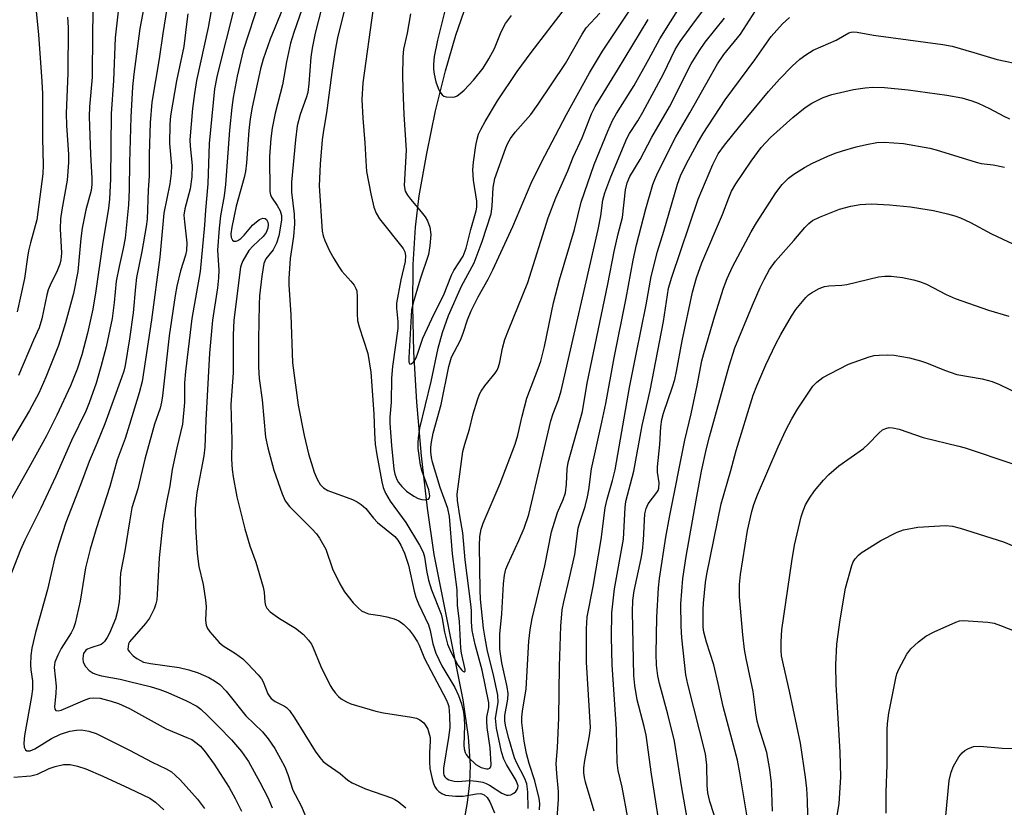
# Model space of a CAD drawing. Units: inches. Extents: x 1213766 to 1219766, y 505458 to 509459.
# Drawn here: x 1217975 to 1218196, y 505610 to 505787 of the extents above; entities that cross this region are included whole.
import ezdxf

# ---------------------------------------------------------------- set-up
doc = ezdxf.new("R2010")
doc.units = ezdxf.units.IN
doc.header["$MEASUREMENT"] = 0
doc.layers.add('HYDRO-Single Line Stream', color=4, linetype='Continuous')
doc.layers.add('Undefined', color=1, linetype='Continuous')

msp = doc.modelspace()

# ---------------------------------------------------------------- linework, layer by layer
at = {"layer": 'HYDRO-Single Line Stream'}
msp.add_lwpolyline([(1218074.78, 505606.36), (1218075.67, 505611.4), (1218076.17, 505615.85), (1218076.31, 505619.71), (1218075.86, 505626.16), (1218074.65, 505634.46), (1218068.15, 505666.99), (1218066.65, 505677.37), (1218065.32, 505689.08), (1218064.3, 505701.07), (1218063.66, 505712.37), (1218063.4, 505722.52), (1218063.51, 505731.91), (1218064, 505740.3), (1218064.84, 505747.27), (1218066.5, 505756.78), (1218068.49, 505766.3), (1218070.71, 505775.3), (1218073.04, 505783.28), (1218075.47, 505790.34)], dxfattribs=at)
at = {"layer": 'Undefined'}
for points, elevation in [([(1218000, 505821.14), (1218001.24, 505819.11), (1218001.98, 505817.43), (1218002.56, 505815.47), (1218003.86, 505810.38), (1218004.24, 505807.38), (1218004.55, 505798.72), (1218004.47, 505796.99), (1218004.23, 505795.08), (1218002.3, 505784.79), (1218000.93, 505774.52), (1218000.7, 505771.72), (1218000.32, 505764.93), (1218000, 505754.77)], 296), ([(1217974.52, 505805.68), (1217976.86, 505799.71), (1217977.49, 505797.77), (1217978.11, 505795.03), (1217979.03, 505789.31), (1217979.66, 505783.43), (1217980.39, 505772.9), (1217980.51, 505770.11), (1217980.5, 505760.24), (1217980.68, 505754.16), (1217980.58, 505752.23), (1217979.29, 505741.91), (1217977.83, 505736.78), (1217977.4, 505735), (1217977.14, 505733.53), (1217976.52, 505728.76), (1217974.89, 505721.34)], 304), ([(1218020.09, 505798.87), (1218017.59, 505784.99), (1218014.98, 505773.11), (1218014.52, 505770.24), (1218014.09, 505766.84), (1218013.52, 505759.81), (1218013.58, 505758.39), (1218014, 505754.12), (1218013.94, 505751.56), (1218013.58, 505748.84), (1218012.41, 505744.41), (1218012.18, 505742.97), (1218012.27, 505741.5), (1218012.86, 505736.79), (1218012.78, 505735.09), (1218012.53, 505734.01), (1218011.42, 505730.51), (1218010.6, 505727.03), (1218010.21, 505724.98), (1218008.89, 505715.95), (1218007.41, 505702.5), (1218007.19, 505701.1), (1218006.84, 505699.77), (1218005.56, 505696.13), (1218003.42, 505688.32), (1218001.88, 505681.69), (1218000.54, 505677.42), (1218000, 505674.32)], 290), ([(1218089.25, 505610.09), (1218089.14, 505613.85), (1218088.9, 505615.6), (1218088.37, 505616.95), (1218086.68, 505620.24), (1218086.17, 505621.46), (1218084.89, 505625.74), (1218084.19, 505628.36), (1218083.96, 505629.63), (1218083.96, 505630.89), (1218084.68, 505634.55), (1218084.74, 505635.85), (1218084.5, 505637.32), (1218083.31, 505642.73), (1218082.91, 505645.78), (1218082.84, 505647.45), (1218082.9, 505649.12), (1218083.32, 505653.67), (1218083.67, 505660.42), (1218083.89, 505662.34), (1218084.22, 505663.7), (1218084.64, 505664.77), (1218087.15, 505670.1), (1218088.33, 505672.84), (1218089.33, 505675.96), (1218094.27, 505696.94), (1218094.78, 505698.55), (1218095.98, 505701.58), (1218096.58, 505703.66), (1218104.87, 505739.72), (1218105.48, 505742.84), (1218105.92, 505746.3), (1218106.35, 505747.93), (1218107.69, 505751.52), (1218111.29, 505760.17), (1218111.93, 505761.29), (1218113.77, 505764.11), (1218114.85, 505766), (1218119.5, 505774.64), (1218122.1, 505780.07), (1218123.23, 505781.89), (1218126.63, 505786.59), (1218133.98, 505796.36)], 284), ([(1217998.06, 505793.99), (1217996.81, 505782.71), (1217996.4, 505773.1), (1217995.88, 505765.69), (1217995.71, 505751.11), (1217995.53, 505746.58), (1217995.26, 505744.56), (1217993.92, 505736.4), (1217992.43, 505726), (1217991.76, 505721.88), (1217990.62, 505716.57), (1217989.32, 505711.67), (1217988.29, 505708.51), (1217986.77, 505704.71), (1217983.75, 505698.19), (1217981.39, 505693.56), (1217977.84, 505687.04), (1217969.31, 505672.03)], 298), ([(1218048.03, 505788.7), (1218046.58, 505782.65), (1218046.04, 505779.93), (1218045.27, 505774.94), (1218044.08, 505765.88), (1218043.41, 505761.93), (1218043.12, 505759.8), (1218042.67, 505754.38), (1218042.47, 505749.54), (1218043.11, 505739.38), (1218043.3, 505738.33), (1218043.68, 505737.28), (1218044.77, 505734.98), (1218045.73, 505733.24), (1218046.75, 505731.54), (1218047.52, 505730.42), (1218049.53, 505728.21), (1218050.25, 505727.29), (1218050.68, 505726.56), (1218050.85, 505726.04), (1218050.98, 505724.69), (1218050.95, 505720.84), (1218051.04, 505719.37), (1218051.39, 505717.94), (1218053.3, 505711.99), (1218054.04, 505707.82), (1218054.7, 505698.44), (1218054.8, 505694.22), (1218054.99, 505691.7), (1218055.34, 505689.28), (1218056.43, 505683.28), (1218056.75, 505681.98), (1218057.3, 505680.71), (1218058.3, 505678.94), (1218061.83, 505674.17), (1218064.88, 505669.06), (1218065.7, 505667.49), (1218066.02, 505666.43), (1218066.45, 505663.39), (1218066.9, 505661.24), (1218067.6, 505659.09), (1218069.76, 505653.63), (1218070, 505652.61), (1218070.46, 505649.59), (1218071.17, 505646.91), (1218071.88, 505645.14), (1218073.47, 505642.2), (1218074.28, 505641.11), (1218074.61, 505640.83), (1218074.9, 505640.73), (1218075.09, 505640.88), (1218075.11, 505641.24), (1218074.33, 505644.87), (1218074.15, 505646.01), (1218073.84, 505651.95), (1218073.4, 505655.66), (1218073.32, 505659.06), (1218072.27, 505667.1), (1218071.63, 505675.46), (1218071.21, 505677.26), (1218069.53, 505681.95), (1218067.79, 505687.64), (1218067.57, 505688.69), (1218067.43, 505689.97), (1218067.44, 505691.04), (1218067.55, 505692.13), (1218067.99, 505694.14), (1218069.76, 505700.56), (1218071.48, 505709.04), (1218072.09, 505711.13), (1218074.08, 505715), (1218074.67, 505716.54), (1218075.65, 505719.49), (1218076.49, 505721.57), (1218078.06, 505724.71), (1218080.28, 505728.67), (1218081.33, 505730.75), (1218085.8, 505740.42), (1218089.91, 505750.15), (1218092.14, 505754.7), (1218097.8, 505765.54), (1218102.93, 505774.82), (1218105.87, 505779.68), (1218114.8, 505793.23)], 278), ([(1217991.9, 505792.14), (1217991.69, 505783.78), (1217991.66, 505773.9), (1217991.07, 505767.22), (1217990.98, 505765.04), (1217991.28, 505756.55), (1217991.58, 505751.24), (1217991.58, 505749.81), (1217991.38, 505748.5), (1217990.24, 505744.18), (1217989.4, 505740.04), (1217989.09, 505737.74), (1217988.42, 505730.38), (1217987.47, 505725.45), (1217985.68, 505718.88), (1217984.1, 505713.78), (1217981.29, 505706.67), (1217979.7, 505703.09), (1217977.65, 505699.22), (1217971.41, 505688.78)], 300), ([(1218029.08, 505791.06), (1218025.43, 505779.86), (1218024.12, 505774.08), (1218023.19, 505769.3), (1218022.89, 505767.09), (1218022.41, 505762.02), (1218021.48, 505749.86), (1218021.16, 505747.28), (1218020.35, 505742.84), (1218020.03, 505740.04), (1218019.66, 505735.14), (1218019.96, 505730.66), (1218019.93, 505728.95), (1218019.72, 505726.7), (1218018.56, 505719.46), (1218017.92, 505712.03), (1218017.11, 505697.09), (1218016.88, 505691), (1218016.62, 505689.05), (1218015.1, 505680.86), (1218014.82, 505678.86), (1218014.7, 505677.26), (1218014.74, 505673.27), (1218015.14, 505667.17), (1218015.52, 505664.32), (1218016.47, 505660.29), (1218017.03, 505656.77), (1218017.13, 505655.31), (1218017, 505652.27), (1218017.15, 505651.16), (1218017.48, 505650.39), (1218017.96, 505649.68), (1218020.06, 505647.23), (1218020.96, 505646.51), (1218023.69, 505644.81), (1218025.33, 505643.6), (1218026.39, 505642.6), (1218028.8, 505640.02), (1218029.53, 505639.12), (1218029.92, 505638.49), (1218030.98, 505635.76), (1218031.38, 505635.09), (1218031.72, 505634.7), (1218032.57, 505634.06), (1218034.7, 505633.02), (1218035.16, 505632.68), (1218035.77, 505632.06), (1218036.92, 505630.38), (1218041.54, 505622.9), (1218042.58, 505621.5), (1218043.36, 505620.64), (1218044.26, 505619.92), (1218047.11, 505617.92), (1218048.84, 505616.46), (1218049.83, 505615.83), (1218052.8, 505614.47), (1218058.63, 505612.45), (1218059.41, 505612.09), (1218060.1, 505611.65), (1218061.81, 505610.27)], 286), ([(1218071.24, 505791.45), (1218068.91, 505782.15), (1218068.19, 505778.51), (1218068, 505776.81), (1218068.02, 505775.69), (1218068.16, 505774.57), (1218068.58, 505772.86), (1218069.05, 505771.4), (1218069.44, 505770.61), (1218069.94, 505769.94), (1218070.37, 505769.64), (1218070.88, 505769.48), (1218072.26, 505769.38), (1218072.8, 505769.48), (1218073.29, 505769.7), (1218073.99, 505770.18), (1218074.87, 505770.93), (1218076.96, 505773.17), (1218079.17, 505775.87), (1218080.44, 505777.95), (1218081.65, 505780.31), (1218083.15, 505784.05), (1218084.12, 505785.91), (1218085.45, 505787.68)], 272), ([(1218023.59, 505789.96), (1218019.65, 505774.34), (1218019.03, 505771.26), (1218017.85, 505759.02), (1218017.55, 505749.98), (1218016.98, 505744.06), (1218016.8, 505740.71), (1218015.78, 505730.36), (1218013.98, 505719.82), (1218012.51, 505707.99), (1218012.31, 505705.41), (1218012.27, 505701.03), (1218011.87, 505696.13), (1218010.6, 505690.88), (1218009.55, 505686.02), (1218009.03, 505682.33), (1218008.26, 505678.71), (1218007.46, 505674.04), (1218006.63, 505666.25), (1218006.21, 505657.98), (1218006.1, 505656.79), (1218005.89, 505655.94), (1218005.49, 505654.83), (1218004.49, 505652.69), (1218003.59, 505651.52), (1218000, 505647.45)], 288), ([(1218008.38, 505789.23), (1218007.44, 505783.65), (1218006.63, 505777.97), (1218005, 505768.24), (1218004.61, 505763.61), (1218004.42, 505756.63), (1218004.39, 505751.67), (1218004.17, 505748.62), (1218003.94, 505742.05), (1218003.73, 505740.42), (1218002.77, 505734.82), (1218001.58, 505729.04), (1218001.33, 505726.92), (1218000.84, 505721.06), (1218000, 505715.24)], 294), ([(1218034.24, 505789.09), (1218031.44, 505782.37), (1218029.89, 505777.92), (1218029.29, 505775.76), (1218027.43, 505767.14), (1218026.97, 505764.55), (1218026.68, 505761.94), (1218026.2, 505754.67), (1218025.97, 505752.72), (1218025.68, 505751.41), (1218023.85, 505745.01), (1218022.88, 505740.3), (1218022.69, 505738.8), (1218022.76, 505737.93), (1218023.04, 505737.34), (1218023.33, 505737.11), (1218023.87, 505737.12), (1218024.27, 505737.29), (1218024.88, 505737.74), (1218025.63, 505738.51), (1218027.51, 505740.71), (1218028.41, 505741.48), (1218029.11, 505741.97), (1218029.82, 505742.27), (1218030.37, 505742.22), (1218030.68, 505741.99), (1218030.98, 505741.38), (1218031.06, 505740.88), (1218030.99, 505740.09), (1218030.61, 505739.06), (1218029.92, 505738.2), (1218027.64, 505736.1), (1218026.71, 505735.04), (1218025.34, 505732.73), (1218025.03, 505731.98), (1218024.84, 505731.29), (1218023.34, 505719.47), (1218023.2, 505716.09), (1218023.23, 505712.3), (1218023.16, 505707.68), (1218022.7, 505700.53), (1218022.86, 505692.48), (1218022.8, 505688.34), (1218022.94, 505686.03), (1218023.17, 505684.33), (1218024.05, 505679.87), (1218025.81, 505672.74), (1218026.91, 505668.88), (1218028.26, 505665.26), (1218029.94, 505659.68), (1218030.16, 505658.55), (1218030.31, 505656.33), (1218030.44, 505655.54), (1218030.71, 505654.93), (1218031.47, 505654.16), (1218033.59, 505652.67), (1218037.15, 505650.47), (1218038.9, 505649.03), (1218040.05, 505647.78), (1218040.71, 505646.86), (1218041.12, 505646.11), (1218042.8, 505641.88), (1218044.93, 505637.62), (1218045.39, 505636.85), (1218046.03, 505635.99), (1218046.76, 505635.2), (1218047.37, 505634.67), (1218048.55, 505633.97), (1218049.54, 505633.55), (1218055.13, 505631.87), (1218056.84, 505631.52), (1218063.14, 505630.54), (1218064.24, 505630.31), (1218064.98, 505629.97), (1218065.83, 505629.26), (1218066.34, 505628.59), (1218066.73, 505627.83), (1218067.02, 505627.04), (1218067.25, 505625.97), (1218067.3, 505625.14), (1218067.1, 505622.64), (1218067.12, 505620.56), (1218067.24, 505619.08), (1218067.63, 505617.03), (1218067.92, 505615.89), (1218068.25, 505615.08), (1218068.69, 505614.45), (1218069.24, 505613.89), (1218069.87, 505613.44), (1218070.71, 505613.11), (1218072.97, 505612.83), (1218074.68, 505612.84), (1218077.66, 505613.37), (1218078.64, 505613.42), (1218079.38, 505613.17), (1218080.06, 505612.54), (1218080.63, 505611.59), (1218081.7, 505609.12)], 284), ([(1218039.15, 505790.72), (1218036.74, 505783.91), (1218036, 505781.45), (1218035.1, 505777.29), (1218034.21, 505772.17), (1218032.57, 505765.78), (1218031.92, 505762.48), (1218031.65, 505760.17), (1218031.3, 505756.07), (1218031.39, 505748.26), (1218031.53, 505747.49), (1218031.74, 505747), (1218033.07, 505745.14), (1218033.69, 505743.95), (1218033.98, 505742.92), (1218033.99, 505741.83), (1218033.41, 505738.33), (1218032.91, 505736.71), (1218032.12, 505735.21), (1218030.48, 505733.15), (1218030.04, 505732.11), (1218029.58, 505729.33), (1218029.12, 505724.93), (1218028.98, 505722.94), (1218028.83, 505715.23), (1218028.9, 505708.94), (1218029.03, 505706.41), (1218029.66, 505701.64), (1218030.45, 505693.23), (1218030.94, 505690.89), (1218032.29, 505685.84), (1218034.14, 505680.54), (1218034.84, 505679), (1218035.77, 505677.71), (1218040.81, 505672.7), (1218041.81, 505671.6), (1218042.5, 505670.66), (1218043.93, 505668.16), (1218045.45, 505663.78), (1218047.09, 505660.38), (1218048.14, 505658.64), (1218050.07, 505656.18), (1218051.26, 505654.93), (1218051.95, 505654.39), (1218052.7, 505653.96), (1218053.51, 505653.72), (1218056.1, 505653.34), (1218057.55, 505653.04), (1218059.25, 505652.56), (1218060.29, 505652.09), (1218061.38, 505651.27), (1218062.57, 505650.12), (1218063.48, 505648.94), (1218064.45, 505647.45), (1218064.84, 505646.68), (1218065.55, 505644.8), (1218066.05, 505643.71), (1218070.88, 505634.52), (1218071.26, 505633.6), (1218071.44, 505632.92), (1218071.62, 505630.84), (1218071.65, 505628.21), (1218071.41, 505625.99), (1218070.23, 505619.1), (1218070.23, 505618.01), (1218070.36, 505617.55), (1218070.57, 505617.18), (1218070.87, 505616.88), (1218071.48, 505616.51), (1218072.68, 505616.2), (1218073.45, 505616.16), (1218076.19, 505616.36), (1218077.64, 505616.25), (1218079.06, 505615.98), (1218079.83, 505615.7), (1218080.55, 505615.32), (1218083.31, 505613.49), (1218084.34, 505613.1), (1218084.84, 505613.08), (1218085.34, 505613.17), (1218086.04, 505613.51), (1218086.44, 505613.88), (1218086.75, 505614.32), (1218086.91, 505614.74), (1218086.94, 505615.16), (1218086.86, 505615.57), (1218086.53, 505616.33), (1218084.33, 505619.91), (1218083.74, 505621.12), (1218083.27, 505622.77), (1218082.11, 505628.08), (1218081.92, 505630.31), (1218082.48, 505633.84), (1218082.42, 505635.51), (1218081.47, 505640.03), (1218080.15, 505645.36), (1218079.6, 505648.22), (1218079.24, 505650.49), (1218078.58, 505656.94), (1218078.48, 505659.01), (1218078.3, 505668.99), (1218078.43, 505670.98), (1218078.73, 505672.63), (1218079.16, 505674.01), (1218082.92, 505682.91), (1218086.27, 505691.69), (1218086.88, 505693.71), (1218087.86, 505697.93), (1218088.92, 505701.97), (1218091.47, 505708.62), (1218092.04, 505710.29), (1218092.88, 505713.54), (1218094.88, 505723.31), (1218096.21, 505728.47), (1218099.56, 505739.73), (1218101.06, 505745.84), (1218104.02, 505754.34), (1218107.01, 505761.78), (1218108.08, 505764.16), (1218108.96, 505765.7), (1218112.91, 505772.02), (1218116.25, 505777.89), (1218118.71, 505782.43), (1218123.49, 505790.06)], 282), ([(1218042.99, 505789.24), (1218041.51, 505783.74), (1218040.88, 505780.36), (1218040.6, 505778.34), (1218040.15, 505772.36), (1218039.88, 505770.44), (1218039.56, 505769.24), (1218038.16, 505765.49), (1218037.55, 505762.97), (1218037.11, 505759.8), (1218036.26, 505750.32), (1218036.23, 505748.14), (1218036.85, 505743.21), (1218036.89, 505741), (1218036.7, 505738.18), (1218035.96, 505733.23), (1218035.66, 505728.75), (1218035.64, 505727.35), (1218036.1, 505720.67), (1218036.49, 505709.89), (1218037.76, 505700.42), (1218039.09, 505693.62), (1218040.03, 505689.53), (1218041.31, 505685.39), (1218041.98, 505683.86), (1218042.66, 505682.67), (1218043.42, 505681.87), (1218044.36, 505681.27), (1218049.91, 505679.3), (1218050.93, 505678.79), (1218051.85, 505678.16), (1218052.9, 505677.25), (1218054.63, 505675.12), (1218055.53, 505674.17), (1218059.37, 505671), (1218060.08, 505670.17), (1218060.75, 505669.09), (1218061.54, 505667.3), (1218062.47, 505664.61), (1218063.69, 505658.77), (1218064.05, 505657.42), (1218064.69, 505655.9), (1218066.92, 505651.25), (1218067.29, 505649.98), (1218067.89, 505646.99), (1218068.53, 505644.9), (1218069.89, 505642.04), (1218072.81, 505637.17), (1218073.6, 505635.4), (1218074.28, 505633.54), (1218074.74, 505631.66), (1218074.9, 505630.35), (1218074.94, 505628.68), (1218074.83, 505624.24), (1218074.91, 505623.42), (1218075.11, 505622.65), (1218075.37, 505622.18), (1218075.89, 505621.53), (1218077.54, 505619.96), (1218078.72, 505619.3), (1218079.9, 505618.96), (1218080.29, 505618.96), (1218080.63, 505619.1), (1218080.86, 505619.4), (1218080.97, 505619.98), (1218080.69, 505623.67), (1218080.06, 505628.23), (1218079.93, 505629.67), (1218079.97, 505630.53), (1218080.39, 505632.72), (1218080.38, 505633.77), (1218078.92, 505641.05), (1218077.34, 505646.79), (1218076.69, 505649.93), (1218076.53, 505651.88), (1218076.5, 505654.41), (1218076.4, 505655.85), (1218075.09, 505665.79), (1218074.63, 505671.83), (1218073.93, 505675.64), (1218073.42, 505679.09), (1218073.34, 505680.52), (1218073.44, 505681.64), (1218074.58, 505690.02), (1218075.04, 505691.71), (1218076.11, 505695.05), (1218076.91, 505698.44), (1218077.86, 505701.63), (1218078.34, 505702.87), (1218078.72, 505703.58), (1218079.52, 505704.71), (1218081.82, 505707.6), (1218082.25, 505708.29), (1218082.57, 505709.02), (1218082.85, 505710.05), (1218083.46, 505713.2), (1218084.03, 505715.09), (1218084.82, 505717.24), (1218089.13, 505727.91), (1218093.72, 505742.38), (1218095.39, 505746.87), (1218098.07, 505752.88), (1218099.31, 505755.97), (1218101.27, 505760.31), (1218103.42, 505765.66), (1218104.22, 505767.33), (1218109.24, 505775.44), (1218116.09, 505786.82)], 280), ([(1218054.55, 505789.29), (1218052.2, 505772.62), (1218052.01, 505768.87), (1218052.22, 505764.7), (1218052.68, 505759.18), (1218052.86, 505755.1), (1218053.05, 505752.74), (1218053.98, 505747.71), (1218054.69, 505744.74), (1218055.23, 505743.38), (1218055.97, 505742.11), (1218061.27, 505735.5), (1218061.62, 505734.75), (1218061.77, 505733.94), (1218061.72, 505732.56), (1218060.71, 505728.46), (1218059.77, 505723.27), (1218059.73, 505722.13), (1218060.06, 505719.16), (1218060.05, 505717.59), (1218058.85, 505709.11), (1218058.62, 505706.47), (1218058.58, 505701.11), (1218058.27, 505697.73), (1218058.23, 505696.38), (1218058.61, 505691.35), (1218059.16, 505686.1), (1218059.39, 505685), (1218059.85, 505683.78), (1218060.23, 505683.08), (1218060.91, 505682.18), (1218062.01, 505681.18), (1218063.65, 505680.03), (1218064.62, 505679.51), (1218065.43, 505679.29), (1218066.26, 505679.25), (1218066.93, 505679.4), (1218067.17, 505679.69), (1218067.22, 505680.12), (1218066.96, 505681.47), (1218065.52, 505685.54), (1218065.12, 505686.96), (1218064.61, 505690.69), (1218064.58, 505692.01), (1218064.65, 505693.08), (1218064.99, 505695.28), (1218067.51, 505705.75), (1218069.04, 505713.21), (1218070.06, 505716.69), (1218071.42, 505720.48), (1218074.3, 505727.04), (1218077.16, 505732.3), (1218078.89, 505737.05), (1218080.9, 505743.25), (1218081.13, 505745.01), (1218081.36, 505749.14), (1218081.75, 505751.17), (1218084.22, 505758.05), (1218084.68, 505759.08), (1218085.28, 505760.11), (1218086.31, 505761.55), (1218089.8, 505765.53), (1218091.48, 505767.83), (1218097.57, 505776.95), (1218101.3, 505783.5), (1218102.23, 505784.9), (1218105.26, 505788.23)], 276), ([(1218062.86, 505788.06), (1218062.13, 505783.76), (1218061.35, 505780.13), (1218061.15, 505778.42), (1218061.09, 505774.2), (1218061.14, 505771.23), (1218061.38, 505765.53), (1218061.88, 505757.49), (1218061.48, 505749.64), (1218061.71, 505748.37), (1218062.19, 505747.43), (1218062.85, 505746.54), (1218065.29, 505743.73), (1218066.13, 505742.62), (1218066.72, 505741.68), (1218067.23, 505740.3), (1218067.41, 505738.6), (1218067.2, 505736.08), (1218066.88, 505734.14), (1218065.08, 505728.67), (1218063.51, 505723.37), (1218063.13, 505721.74), (1218062.48, 505711.03), (1218062.54, 505710.04), (1218062.76, 505709.63), (1218063.05, 505709.67), (1218063.55, 505710.08), (1218064.12, 505710.99), (1218064.55, 505712.06), (1218065.63, 505715.39), (1218068.19, 505720.9), (1218070.26, 505724.99), (1218072.06, 505729.53), (1218072.58, 505730.55), (1218074.68, 505733.82), (1218075.37, 505735.56), (1218076.38, 505739.76), (1218077.55, 505743.9), (1218077.71, 505744.79), (1218077.69, 505746.13), (1218076.99, 505750.78), (1218076.82, 505753.1), (1218076.96, 505754.84), (1218077.53, 505758.59), (1218077.8, 505760.01), (1218078.13, 505761.07), (1218078.61, 505762.12), (1218079.58, 505763.92), (1218082.32, 505768.55), (1218086.77, 505775.11), (1218089.89, 505779.43), (1218097.54, 505789.38)], 274), ([(1217986.11, 505787.3), (1217986.26, 505785.02), (1217986.18, 505774.78), (1217985.84, 505765.7), (1217985.9, 505763.06), (1217986.34, 505756.57), (1217986.36, 505754.77), (1217986.03, 505750.82), (1217984.83, 505744.17), (1217984.55, 505742.15), (1217984.49, 505739.93), (1217984.76, 505734.43), (1217984.66, 505733), (1217984.43, 505731.96), (1217983.82, 505730.47), (1217982.23, 505727.26), (1217981.8, 505726.23), (1217981.5, 505725.14), (1217980.35, 505719.73), (1217979.75, 505717.76), (1217978.51, 505715), (1217975.14, 505707.07)], 302), ([(1218013.07, 505788.02), (1218012.73, 505785.73), (1218012.18, 505780.77), (1218010.55, 505773.03), (1218009.14, 505765.19), (1218009, 505763.24), (1218008.98, 505759.05), (1218009.37, 505754.01), (1218009.35, 505752.39), (1218009, 505750.02), (1218007.67, 505743.39), (1218006.76, 505733.56), (1218004.93, 505719.55), (1218002.81, 505705.69), (1218002.17, 505703.16), (1218000, 505696.07)], 292), ([(1218091.78, 505609.79), (1218091.79, 505611.22), (1218091.69, 505612.34), (1218090.71, 505616.31), (1218089.45, 505620.19), (1218088.86, 505622.4), (1218088.31, 505625.18), (1218087.81, 505629.38), (1218087.82, 505630.53), (1218087.96, 505631.91), (1218088.77, 505636.89), (1218089.39, 505647.59), (1218089.64, 505650.11), (1218090.14, 505652.65), (1218092.93, 505664.4), (1218094.42, 505672.07), (1218095.79, 505676.4), (1218097.08, 505679.26), (1218097.58, 505680.82), (1218097.83, 505682.74), (1218097.96, 505686.16), (1218098.16, 505687.61), (1218101.37, 505699.02), (1218102.45, 505705.32), (1218107.05, 505727.5), (1218108.47, 505734.81), (1218109.36, 505738.76), (1218110.29, 505742.44), (1218110.97, 505748.61), (1218111.34, 505750.24), (1218112, 505751.66), (1218114.3, 505755.42), (1218116.87, 505760.41), (1218120.81, 505767.22), (1218125.71, 505776.86), (1218127.55, 505779.86), (1218128.8, 505781.73), (1218133.12, 505787.09)], 286), ([(1218095.56, 505605.82), (1218096.04, 505612.19), (1218096.04, 505613.91), (1218095.62, 505617.94), (1218095.48, 505620.18), (1218095.75, 505623.69), (1218096.11, 505630.42), (1218096.19, 505641.98), (1218096.52, 505650.93), (1218096.81, 505654.55), (1218097.17, 505656.4), (1218098.48, 505661.75), (1218099.64, 505666.99), (1218100.42, 505672.87), (1218100.77, 505674.16), (1218101.94, 505677.76), (1218102.48, 505679.87), (1218102.76, 505681.48), (1218103.36, 505686.17), (1218105.73, 505696.58), (1218106.6, 505700.82), (1218108.46, 505711), (1218111.12, 505724.39), (1218112.68, 505732.9), (1218113.46, 505736.35), (1218115.54, 505744.37), (1218117.12, 505749.81), (1218117.54, 505750.97), (1218118.23, 505752.51), (1218122.28, 505760.53), (1218125.43, 505765.92), (1218131.59, 505776.86), (1218132.97, 505778.95), (1218136.72, 505783.52), (1218140.06, 505788.69)], 288), ([(1218103.97, 505609.48), (1218102.03, 505615.97), (1218101.79, 505617.03), (1218101.68, 505618.1), (1218101.7, 505619.19), (1218101.87, 505620.83), (1218102.94, 505626.33), (1218103.13, 505628.23), (1218102.26, 505642.86), (1218102.24, 505650.31), (1218102.41, 505653.04), (1218103.73, 505659.83), (1218105.53, 505670.33), (1218106.42, 505677.46), (1218106.86, 505679.33), (1218108.11, 505683.55), (1218108.65, 505685.94), (1218111.93, 505704.41), (1218113.35, 505711.84), (1218115.63, 505722.87), (1218116.73, 505729.22), (1218118.17, 505734.83), (1218119.61, 505739.38), (1218122.63, 505749.92), (1218123.28, 505751.74), (1218124.61, 505754.42), (1218127.02, 505758.91), (1218128.38, 505761.22), (1218133.32, 505768.77), (1218139.91, 505777.77), (1218143.59, 505782.95), (1218146.1, 505785.84), (1218147.69, 505787.24)], 290), ([(1218111.52, 505607.97), (1218110.22, 505614.86), (1218109.35, 505618.61), (1218109.11, 505620.42), (1218108.96, 505627.89), (1218108.01, 505642.3), (1218107.89, 505648.49), (1218107.97, 505653.89), (1218108.51, 505659.28), (1218110.52, 505670.43), (1218110.89, 505677.51), (1218111.05, 505678.84), (1218112.85, 505685.66), (1218114.75, 505695.89), (1218116.5, 505703.7), (1218119.49, 505719.14), (1218120.65, 505726.62), (1218121.34, 505729.1), (1218127.29, 505746.56), (1218130.55, 505754.29), (1218131.77, 505756.69), (1218133.12, 505758.63), (1218136.57, 505762.87), (1218143.02, 505770.63), (1218145.48, 505773.42), (1218148.33, 505776.31), (1218150.02, 505777.87), (1218151.35, 505778.9), (1218152.99, 505779.93), (1218158.11, 505782.12), (1218161, 505783.8), (1218161.52, 505783.97), (1218162.07, 505784.04), (1218162.87, 505783.98), (1218166.51, 505783.3), (1218182.04, 505781.18), (1218184.1, 505780.82), (1218188.98, 505779.42), (1218194.18, 505777.82), (1218199.95, 505776.61)], 292), ([(1218118.54, 505606.83), (1218116.79, 505617.78), (1218115.61, 505626.53), (1218115.2, 505628.42), (1218113.6, 505634.4), (1218113.07, 505637.63), (1218112.88, 505639.86), (1218112.6, 505654.11), (1218112.63, 505656.7), (1218112.95, 505658.82), (1218114.51, 505666.06), (1218114.82, 505667.81), (1218115.06, 505670.15), (1218115.33, 505676.11), (1218115.62, 505677.24), (1218116.1, 505678.3), (1218117.99, 505680.83), (1218118.28, 505681.3), (1218118.49, 505681.86), (1218118.54, 505682.99), (1218118.18, 505685.38), (1218118.13, 505686.6), (1218118.71, 505691.63), (1218118.91, 505695.59), (1218119.11, 505697.2), (1218119.5, 505698.64), (1218121.54, 505704.51), (1218122.05, 505706.2), (1218122.43, 505707.92), (1218123.66, 505714.84), (1218126.01, 505725.74), (1218126.86, 505728.92), (1218128.05, 505732.26), (1218132.69, 505743.13), (1218134.09, 505746.82), (1218134.75, 505748.31), (1218135.72, 505750.02), (1218139.09, 505755.08), (1218141.34, 505758.11), (1218143.42, 505760.33), (1218148.42, 505764.82), (1218151.2, 505767.06), (1218152.68, 505768.02), (1218155.27, 505769.32), (1218157.19, 505769.96), (1218161.99, 505771.09), (1218164.64, 505771.46), (1218166.38, 505771.61), (1218168.93, 505771.57), (1218174.26, 505771.06), (1218182.92, 505769.87), (1218186.26, 505769.23), (1218188.53, 505768.56), (1218189.91, 505768.07), (1218192.47, 505766.86), (1218195.63, 505765.14), (1218196.9, 505764.53)], 294), ([(1218125.75, 505602.39), (1218123.6, 505614.71), (1218121.99, 505625.18), (1218120.5, 505631.22), (1218118.6, 505638.07), (1218118.26, 505639.82), (1218117.93, 505642.16), (1218117.84, 505644.72), (1218118, 505652.97), (1218118.39, 505659.54), (1218118.58, 505661.58), (1218120.05, 505670.88), (1218120.86, 505675.31), (1218124.31, 505692.57), (1218125.7, 505698.5), (1218127.06, 505704.79), (1218128.08, 505710.32), (1218128.51, 505712), (1218131.01, 505720.39), (1218132.93, 505726.59), (1218133.76, 505728.76), (1218134.97, 505731.42), (1218139.13, 505739.25), (1218140.34, 505741.28), (1218144.64, 505747.93), (1218146.06, 505749.8), (1218147.51, 505751.26), (1218148.65, 505752.16), (1218151.04, 505753.67), (1218152.81, 505754.61), (1218156.28, 505756.15), (1218157.9, 505756.82), (1218159.55, 505757.37), (1218162.61, 505758.28), (1218164.91, 505758.79), (1218167.22, 505759.22), (1218168.85, 505759.32), (1218173.19, 505759.01), (1218179.07, 505757.97), (1218180.51, 505757.59), (1218189.48, 505754.81), (1218190.58, 505754.55), (1218193.28, 505754.23), (1218195.83, 505753.75)], 296), ([(1218000, 505754.77), (1217999.93, 505748.71), (1217999.77, 505745.26), (1217998.99, 505737.78), (1217998.61, 505735.5), (1217997.66, 505731.48), (1217997.02, 505728.16), (1217996.6, 505723.39), (1217996.08, 505719.86), (1217994.78, 505713.46), (1217993.59, 505708.97), (1217992.5, 505705.38), (1217990.95, 505700.95), (1217990.21, 505699.09), (1217987.05, 505692.47), (1217983.48, 505684.53), (1217980.13, 505677.36), (1217976.55, 505670.17), (1217975.63, 505668.03), (1217973.03, 505661.49)], 296), ([(1218131.56, 505606.34), (1218129.9, 505611.69), (1218129.45, 505613.63), (1218129.31, 505615.26), (1218129.23, 505619.82), (1218128.92, 505622.32), (1218124.92, 505637.95), (1218124.51, 505640.03), (1218123.62, 505648.28), (1218123.46, 505650.93), (1218123.38, 505655.96), (1218123.84, 505661.63), (1218124.6, 505666.55), (1218126.81, 505679.11), (1218128.04, 505685.6), (1218129.16, 505690.74), (1218129.79, 505693.29), (1218134.22, 505709.26), (1218135.44, 505713.27), (1218139.42, 505722.82), (1218141.15, 505726.76), (1218142, 505728.58), (1218143.26, 505730.82), (1218144.6, 505732.66), (1218148.68, 505737.29), (1218151.11, 505740.2), (1218152, 505741.12), (1218152.87, 505741.78), (1218154.44, 505742.55), (1218158.88, 505744.31), (1218161.41, 505744.99), (1218163.51, 505745.36), (1218166.02, 505745.48), (1218170.1, 505745.28), (1218174.81, 505744.83), (1218177.11, 505744.49), (1218179.93, 505743.98), (1218183.09, 505743.28), (1218184.71, 505742.85), (1218185.97, 505742.4), (1218188.19, 505741.33), (1218192.93, 505738.78), (1218203.87, 505733.65)], 298), ([(1218138.19, 505608.19), (1218136.62, 505618.06), (1218136.06, 505620.9), (1218132.82, 505632.96), (1218131.75, 505638.1), (1218130.78, 505642.26), (1218129.12, 505647.34), (1218128.55, 505649.56), (1218128.41, 505650.69), (1218128.37, 505652.1), (1218128.37, 505654.64), (1218128.46, 505656.08), (1218128.92, 505660.72), (1218129.18, 505662.57), (1218132.37, 505678.34), (1218134.56, 505685.82), (1218135.74, 505690.23), (1218139.55, 505702.64), (1218140.39, 505704.78), (1218142.4, 505709.47), (1218144.65, 505714.14), (1218145.75, 505716.24), (1218148.14, 505720.38), (1218149.1, 505721.87), (1218151.34, 505724.5), (1218151.96, 505725.09), (1218152.63, 505725.58), (1218154.32, 505726.53), (1218155.52, 505726.97), (1218156.53, 505727.12), (1218159.39, 505727.27), (1218160.53, 505727.43), (1218167.64, 505729.13), (1218169.04, 505729.28), (1218170.43, 505729.32), (1218172.96, 505728.99), (1218175.48, 505728.51), (1218176.8, 505728.13), (1218178.33, 505727.48), (1218182.73, 505725.18), (1218184.8, 505724.3), (1218192.25, 505721.71), (1218196.76, 505720.37)], 300), ([(1218000, 505715.24), (1217998.99, 505709.29), (1217998.7, 505708.04), (1217998.24, 505706.57), (1217994.5, 505696.22), (1217992.71, 505691.83), (1217990.95, 505687.82), (1217989.03, 505682.58), (1217985.73, 505674.11), (1217984.22, 505669.49), (1217983.32, 505666.27), (1217981.61, 505659.13), (1217978.93, 505649.49), (1217978.13, 505645.98), (1217977.91, 505644.33), (1217977.86, 505642.3), (1217977.93, 505641.15), (1217978.25, 505638.66), (1217978.26, 505636.82), (1217978.04, 505635.2), (1217976.49, 505626.46), (1217976.32, 505624.76), (1217976.43, 505623.8), (1217976.73, 505623.26), (1217977.04, 505623.04), (1217977.27, 505622.98), (1217977.76, 505623), (1217978.8, 505623.43), (1217982.54, 505625.75), (1217984.54, 505626.74), (1217986.65, 505627.44), (1217988.11, 505627.67), (1217989.28, 505627.72), (1217990.91, 505627.44), (1217992.52, 505626.91), (1218000, 505623.15)], 294), ([(1218143.91, 505609.53), (1218143.66, 505615.8), (1218143.31, 505618.86), (1218142.59, 505622.62), (1218140.8, 505628.31), (1218140.46, 505629.65), (1218140.15, 505631.52), (1218139.55, 505636.3), (1218138.01, 505643.69), (1218137.66, 505645.72), (1218137.26, 505648.99), (1218136.49, 505657.48), (1218136.48, 505660.26), (1218136.74, 505662.48), (1218138.29, 505672.34), (1218139.24, 505676.63), (1218139.72, 505678.15), (1218140.54, 505680.34), (1218145.15, 505691.07), (1218146.91, 505694.85), (1218148.23, 505697.36), (1218149.51, 505699.53), (1218152.94, 505704.64), (1218153.81, 505705.58), (1218155.13, 505706.58), (1218156.69, 505707.45), (1218160.94, 505709.59), (1218165.53, 505711.22), (1218166.63, 505711.51), (1218167.75, 505711.63), (1218169.74, 505711.68), (1218171.16, 505711.62), (1218174.52, 505711.04), (1218177.01, 505710.38), (1218178.37, 505709.93), (1218182.39, 505708.26), (1218185.16, 505707.32), (1218190.84, 505706.32), (1218193.08, 505705.75), (1218194.71, 505705.07), (1218201.63, 505701.7)], 302), ([(1218000, 505696.07), (1217999.03, 505692.98), (1217997.22, 505688.18), (1217995.56, 505682.19), (1217992.51, 505672.73), (1217991.19, 505668.15), (1217990.18, 505664), (1217988.93, 505656.49), (1217987.83, 505651.58), (1217987.43, 505650.48), (1217986.92, 505649.42), (1217984.74, 505645.94), (1217983.94, 505644.45), (1217983.3, 505642.9), (1217983.15, 505641.67), (1217983.57, 505637.49), (1217983.51, 505635.82), (1217983.2, 505632.95), (1217983.32, 505632.34), (1217983.52, 505632.07), (1217984.03, 505631.97), (1217984.74, 505632.14), (1217990.05, 505634.46), (1217991.11, 505634.8), (1217991.97, 505634.91), (1217993.42, 505634.78), (1217995.89, 505634.15), (1217997.56, 505633.58), (1218000, 505632.52)], 292), ([(1218151.77, 505608.69), (1218151.71, 505611.89), (1218151.57, 505614.54), (1218151.28, 505617.13), (1218150.17, 505624.7), (1218147.73, 505636.37), (1218146.34, 505642.25), (1218145.92, 505644.29), (1218145.83, 505645.45), (1218145.8, 505647.51), (1218145.95, 505650.08), (1218148.19, 505665.39), (1218148.8, 505669.07), (1218150.3, 505675.39), (1218150.74, 505676.76), (1218151.28, 505678.06), (1218152.16, 505679.57), (1218153.32, 505681.24), (1218155.33, 505683.62), (1218156.52, 505684.87), (1218158.75, 505686.81), (1218164.29, 505690.72), (1218165.29, 505691.65), (1218167.66, 505694.17), (1218168.53, 505694.87), (1218169.24, 505695.22), (1218169.99, 505695.41), (1218170.82, 505695.36), (1218172.22, 505695.03), (1218177.61, 505693.17), (1218185.6, 505691.27), (1218187, 505690.87), (1218197.71, 505687.26)], 304), ([(1218000, 505674.32), (1217998.96, 505667.8), (1217998.01, 505662.76), (1217997.88, 505661.43), (1217997.82, 505658.36), (1217997.67, 505656.35), (1217997.31, 505654.31), (1217996.83, 505652.6), (1217995.54, 505649.37), (1217995.01, 505648.39), (1217994.41, 505647.5), (1217994.06, 505647.13), (1217993.64, 505646.84), (1217991.33, 505646.11), (1217990.61, 505645.78), (1217990.24, 505645.52), (1217989.73, 505644.83), (1217989.59, 505644.36), (1217989.52, 505643.6), (1217989.63, 505642.86), (1217990.17, 505641.88), (1217990.95, 505641.03), (1217991.89, 505640.41), (1217992.67, 505640.07), (1217993.72, 505639.77), (1217997.91, 505639.03), (1218000, 505638.56)], 290), ([(1218158.02, 505606.27), (1218158.8, 505611.14), (1218159.19, 505617.2), (1218159.04, 505622.71), (1218158.11, 505637.89), (1218158.09, 505642.28), (1218158.31, 505646.89), (1218159.01, 505652.38), (1218160.26, 505659.42), (1218161.63, 505664.53), (1218161.96, 505665.33), (1218162.4, 505666.02), (1218163.12, 505666.84), (1218163.77, 505667.38), (1218168.14, 505670.14), (1218171.8, 505672.01), (1218173.19, 505672.47), (1218176.42, 505673.1), (1218182.64, 505673.45), (1218184.2, 505673.3), (1218185.9, 505672.84), (1218195.62, 505669.79), (1218197.94, 505668.83)], 306), ([(1218169.34, 505609.06), (1218169.3, 505613.78), (1218169.59, 505619.86), (1218169.56, 505627.7), (1218169.65, 505629.14), (1218169.95, 505631.44), (1218171.48, 505639.27), (1218171.75, 505640.22), (1218172.2, 505641.29), (1218173.95, 505644.64), (1218174.86, 505645.82), (1218176.59, 505647.41), (1218178.22, 505648.67), (1218180.06, 505649.62), (1218184.92, 505651.84), (1218185.75, 505652.09), (1218186.6, 505652.16), (1218192.09, 505651.8), (1218193.51, 505651.56), (1218194.89, 505651.08), (1218208.08, 505645.91)], 308), ([(1218000, 505647.45), (1217999.75, 505647), (1217999.61, 505645.78), (1217999.68, 505645.53), (1218000, 505645.18)], 288), ([(1218000, 505645.18), (1218000.84, 505644.31), (1218001.66, 505643.67), (1218002.43, 505643.21), (1218003.14, 505642.9), (1218004.73, 505642.53), (1218011.08, 505641.7), (1218013.27, 505641.15), (1218015.37, 505640.44), (1218017.76, 505639.43), (1218019.04, 505638.71), (1218020.21, 505637.85), (1218021.6, 505636.4), (1218026.04, 505630.86), (1218029.79, 505627.29), (1218031.01, 505625.67), (1218032.49, 505623.52), (1218033.8, 505621.23), (1218034.73, 505619.43), (1218035.44, 505617.7), (1218036.58, 505614.23), (1218037.05, 505613.21), (1218038.49, 505610.56), (1218039.93, 505607.08)], 288), ([(1218000, 505638.56), (1218004.63, 505637.44), (1218006.81, 505636.76), (1218008.54, 505636.07), (1218012.74, 505634.19), (1218015.08, 505633.02), (1218015.96, 505632.33), (1218017.45, 505630.92), (1218019.95, 505628.46), (1218022.8, 505625.47), (1218025.04, 505622.89), (1218026.59, 505620.62), (1218029.17, 505616.02), (1218030.94, 505612.55), (1218031.92, 505610.25)], 290), ([(1218000, 505632.52), (1218008.18, 505627.92), (1218012.84, 505626.01), (1218013.91, 505625.51), (1218014.87, 505624.88), (1218015.87, 505624.02), (1218016.94, 505622.78), (1218018.97, 505620.04), (1218022.27, 505614.8), (1218023.66, 505612.34), (1218025.08, 505609.53)], 292), ([(1218182.67, 505608.47), (1218183.43, 505616.38), (1218183.85, 505618.26), (1218184.4, 505619.59), (1218185.59, 505621.66), (1218186.31, 505622.58), (1218186.94, 505623.08), (1218187.64, 505623.49), (1218188.89, 505623.98), (1218190.32, 505624.03), (1218195.33, 505623.57), (1218198.07, 505623.5)], 310), ([(1218000, 505623.15), (1218005.05, 505620.47), (1218008.2, 505618.99), (1218009.4, 505618.27), (1218010.24, 505617.59), (1218011.41, 505616.45), (1218015.25, 505612.15), (1218016.81, 505610.09)], 294), ([(1217974.12, 505617.08), (1217977.95, 505617.38), (1217979.38, 505617.78), (1217982.04, 505619.03), (1217983.36, 505619.52), (1217985.24, 505619.91), (1217986.75, 505619.95), (1217988.37, 505619.61), (1217990.26, 505618.94), (1217994, 505617.37), (1218000, 505614.57)], 296), ([(1218000, 505614.57), (1218004.52, 505612.39), (1218005.83, 505611.51), (1218007.7, 505609.79)], 296)]:
    msp.add_lwpolyline(points, dxfattribs=dict(at, elevation=elevation))

doc.saveas('drawing.dxf')
